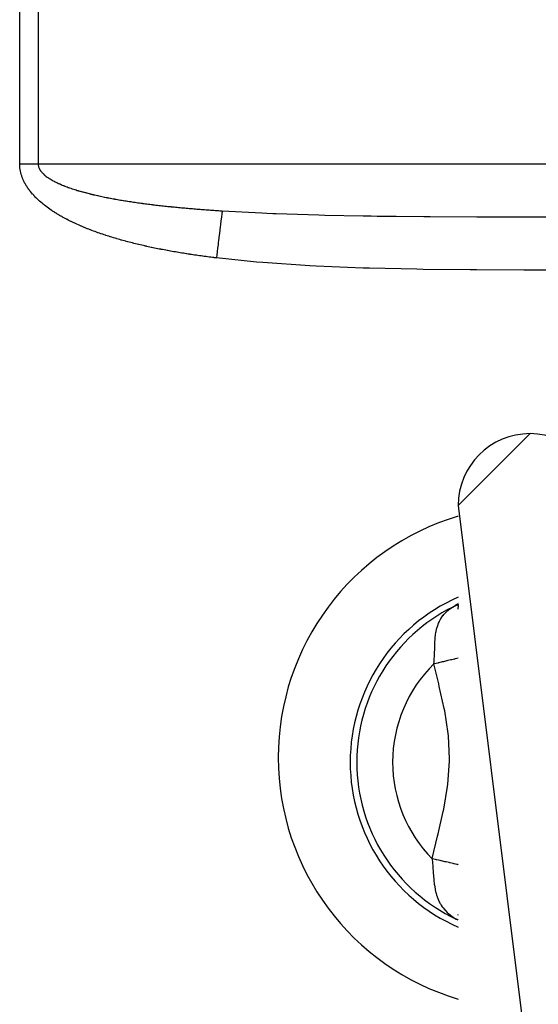
# Model space of a CAD drawing. Extents: x 24 to 1190, y -660 to 283.
# Drawn here: x 460 to 489, y -467 to -412 of the extents above; entities that cross this region are included whole.
import ezdxf

# ---------------------------------------------------------------- set-up
doc = ezdxf.new("R2010")
doc.units = 0
doc.linetypes.add('DASHED', pattern=[11.05, 8.7, -2.35])
doc.layers.get('0').update_dxf_attribs({"linetype": 'CONTINUOUS'})
doc.layers.add('NEVIDI', color=4, linetype='DASHED')

msp = doc.modelspace()

# ---------------------------------------------------------------- linework, layer by layer
at = {"color": 2}
for p, q in [((484.5, -439), (488.5, -435)), ((484.5, -439), (488.5, -471)), ((484.395722, -444.531286), (484.352691, -444.557646)), ((484.455102, -444.483962), (484.35815, -444.563179)), ((484.484795, -444.453535), (484.372595, -444.568507)), ((484.5, -444.435766), (484.431727, -444.556462)), ((484.5, -444.450394), (484.462305, -444.545849)), ((484.5, -444.478761), (484.486111, -444.539864)), ((484.5, -444.540593), (484.486357, -444.760992)), ((484.50971, -444.390785), (484.509827, -444.389405)), ((484.5, -461.759389), (484.496304, -461.709335))]:
    msp.add_line(p, q, dxfattribs=at)
for centre, radius, start, end in [((488.5, -439), 4, 90, 180), ((488.5, -439), 4, 0, 90), ((488.5, -453), 14, 106.627362, 180), ((488.5, -453.256344), 10, 113.614438, 180), ((488.5, -453), 14, 180, 253.372638), ((488.5, -453.256344), 10, 180, 246.379206)]:
    msp.add_arc(centre, radius, start, end, dxfattribs=at)
at = {"layer": 'NEVIDI', "color": 7, "linetype": 'CONTINUOUS'}
for p, q in [((460.127478, -420), (460.127478, -411)), ((461.152991, -411), (461.152991, -420)), ((460.127478, -420), (460.193459, -420)), ((460.127978, -420.045531), (460.127478, -420.000007)), ((460.128172, -420.053591), (460.127978, -420.045531)), ((460.132086, -420.137658), (460.128172, -420.053591)), ((460.132621, -420.145413), (460.132086, -420.137658)), ((460.140207, -420.22855), (460.132621, -420.145413)), ((460.193459, -420), (460.249612, -420)), ((460.249612, -420), (460.327091, -420)), ((460.327091, -420), (460.383051, -420)), ((460.383051, -420), (460.440765, -420)), ((460.440765, -420), (460.460228, -420)), ((460.460228, -420), (460.515957, -420)), ((460.515957, -420), (460.592769, -420)), ((460.592769, -420), (460.648135, -420)), ((460.648135, -420), (460.724379, -420)), ((460.724379, -420), (460.77928, -420)), ((460.77928, -420), (460.852969, -420)), ((460.852969, -420), (460.854796, -420)), ((460.854796, -420), (460.909085, -420)), ((460.909085, -420), (460.983728, -420)), ((460.983728, -420), (461.037363, -420)), ((461.037363, -420), (461.110841, -420)), ((461.110841, -420), (461.152991, -420)), ((461.152991, -420), (515.847009, -420)), ((461.152991, -420), (461.153701, -420.026789)), ((461.153701, -420.026789), (461.153912, -420.03075)), ((461.153912, -420.03075), (461.157842, -420.072736)), ((461.157842, -420.072736), (461.158359, -420.076598)), ((461.158359, -420.076598), (461.165604, -420.11826)), ((461.165604, -420.11826), (461.166414, -420.122044)), ((461.166414, -420.122044), (461.176894, -420.163329)), ((460.141108, -420.236486), (460.140207, -420.22855)), ((460.152326, -420.319117), (460.141108, -420.236486)), ((460.153526, -420.326717), (460.152326, -420.319117)), ((460.168302, -420.408853), (460.153526, -420.326717)), ((460.169827, -420.416406), (460.168302, -420.408853)), ((460.188014, -420.497666), (460.169827, -420.416406)), ((460.189911, -420.505383), (460.188014, -420.497666)), ((460.211498, -420.58603), (460.189911, -420.505383)), ((460.213716, -420.593691), (460.211498, -420.58603)), ((460.238675, -420.673817), (460.213716, -420.593691)), ((460.241135, -420.681198), (460.238675, -420.673817)), ((460.269378, -420.760737), (460.241135, -420.681198)), ((461.176894, -420.163329), (461.178009, -420.167122)), ((461.178009, -420.167122), (461.191687, -420.208123)), ((461.191687, -420.208123), (461.193086, -420.211871)), ((461.193086, -420.211871), (461.209944, -420.252673)), ((461.209944, -420.252673), (461.211652, -420.256444)), ((461.211652, -420.256444), (461.231609, -420.296956)), ((461.231609, -420.296956), (461.233645, -420.300779)), ((461.233645, -420.300779), (461.256572, -420.340839)), ((461.256572, -420.340839), (461.258898, -420.344638)), ((461.258898, -420.344638), (461.28472, -420.384214)), ((461.28472, -420.384214), (461.287291, -420.387926)), ((461.287291, -420.387926), (461.289566, -420.391179)), ((461.289566, -420.391179), (461.315822, -420.426844)), ((461.315822, -420.426844), (461.318665, -420.430519)), ((461.318665, -420.430519), (461.349676, -420.468665)), ((461.349676, -420.468665), (461.352779, -420.472304)), ((461.352779, -420.472304), (461.353382, -420.473008)), ((461.353382, -420.473008), (461.378662, -420.501599)), ((461.378662, -420.501599), (461.386155, -420.509752)), ((461.386155, -420.509752), (461.389443, -420.513288)), ((461.389443, -420.513288), (461.425061, -420.550082)), ((461.425061, -420.550082), (461.428556, -420.553557)), ((461.428556, -420.553557), (461.433324, -420.55826)), ((461.433324, -420.55826), (461.462641, -420.586323)), ((461.462641, -420.586323), (461.466238, -420.58967)), ((461.466238, -420.58967), (461.469934, -420.593089)), ((461.469934, -420.593089), (461.509606, -420.628556)), ((461.509606, -420.628556), (461.513502, -420.631924)), ((461.513502, -420.631924), (461.55505, -420.666709)), ((461.55505, -420.666709), (461.559179, -420.670059)), ((461.559179, -420.670059), (461.602601, -420.70422)), ((460.272126, -420.768028), (460.269378, -420.760737)), ((460.303371, -420.846398), (460.272126, -420.768028)), ((460.306387, -420.853572), (460.303371, -420.846398)), ((460.340316, -420.930342), (460.306387, -420.853572)), ((460.343572, -420.937365), (460.340316, -420.930342)), ((460.380035, -421.012542), (460.343572, -420.937365)), ((460.383522, -421.019425), (460.380035, -421.012542)), ((460.422541, -421.093353), (460.383522, -421.019425)), ((460.426258, -421.100121), (460.422541, -421.093353)), ((460.46753, -421.172522), (460.426258, -421.100121)), ((460.471445, -421.179146), (460.46753, -421.172522)), ((460.51501, -421.250348), (460.471445, -421.179146)), ((461.602601, -420.70422), (461.606974, -420.707559)), ((461.606974, -420.707559), (461.652181, -420.741083)), ((461.652181, -420.741083), (461.656751, -420.744377)), ((461.656751, -420.744377), (461.701308, -420.77567)), ((461.701308, -420.77567), (461.703712, -420.777318)), ((461.703712, -420.777318), (461.708405, -420.780524)), ((461.708405, -420.780524), (461.756867, -420.812792)), ((461.756867, -420.812792), (461.76172, -420.815944)), ((461.76172, -420.815944), (461.81163, -420.847584)), ((461.81163, -420.847584), (461.816577, -420.850647)), ((461.816577, -420.850647), (461.867702, -420.881589)), ((461.867702, -420.881589), (461.872776, -420.884592)), ((461.872776, -420.884592), (461.925083, -420.914885)), ((461.925083, -420.914885), (461.930129, -420.917746)), ((461.930129, -420.917746), (461.983493, -420.947383)), ((461.983493, -420.947383), (461.988637, -420.950182)), ((461.988637, -420.950182), (462.042929, -420.979151)), ((462.042929, -420.979151), (462.048183, -420.9819)), ((462.048183, -420.9819), (462.050899, -420.983318)), ((462.050899, -420.983318), (462.098782, -421.007921)), ((462.098782, -421.007921), (462.103472, -421.010292)), ((462.103472, -421.010292), (462.108776, -421.012965)), ((462.108776, -421.012965), (462.164943, -421.040769)), ((462.164943, -421.040769), (462.170348, -421.043397)), ((462.170348, -421.043397), (462.227444, -421.070682)), ((462.227444, -421.070682), (462.232931, -421.073259)), ((462.232931, -421.073259), (462.290941, -421.100052)), ((462.290941, -421.100052), (462.296415, -421.102538)), ((462.296415, -421.102538), (462.299598, -421.103981)), ((462.299598, -421.103981), (462.352059, -421.127422)), ((462.352059, -421.127422), (462.355267, -421.128836)), ((462.355267, -421.128836), (462.360923, -421.131323)), ((462.360923, -421.131323), (462.396361, -421.146747)), ((462.396361, -421.146747), (462.420544, -421.157121)), ((462.420544, -421.157121), (462.426283, -421.159566)), ((462.426283, -421.159566), (462.486674, -421.184895)), ((462.486674, -421.184895), (462.492483, -421.187294)), ((462.492483, -421.187294), (462.553761, -421.212226)), ((462.553761, -421.212226), (462.559618, -421.214573)), ((462.559618, -421.214573), (462.621593, -421.239054)), ((462.621593, -421.239054), (462.62753, -421.241366)), ((462.62753, -421.241366), (462.690169, -421.265408)), ((460.51913, -421.256858), (460.51501, -421.250348)), ((460.564744, -421.32665), (460.51913, -421.256858)), ((460.569186, -421.333236), (460.564744, -421.32665)), ((460.616867, -421.401826), (460.569186, -421.333236)), ((460.621368, -421.408114), (460.616867, -421.401826)), ((460.671088, -421.475626), (460.621368, -421.408114)), ((460.675762, -421.481801), (460.671088, -421.475626)), ((460.727254, -421.548028), (460.675762, -421.481801)), ((460.732265, -421.554306), (460.727254, -421.548028)), ((460.785563, -421.61942), (460.732265, -421.554306)), ((460.79057, -421.625387), (460.785563, -421.61942)), ((460.845244, -421.689009), (460.79057, -421.625387)), ((460.850469, -421.694948), (460.845244, -421.689009)), ((460.906413, -421.757111), (460.850469, -421.694948)), ((460.911654, -421.762807), (460.906413, -421.757111)), ((460.968922, -421.823716), (460.911654, -421.762807)), ((462.690169, -421.265408), (462.696177, -421.267681)), ((462.696177, -421.267681), (462.759369, -421.291267)), ((462.759369, -421.291267), (462.765433, -421.293499)), ((462.765433, -421.293499), (462.829138, -421.316638)), ((462.829138, -421.316638), (462.835237, -421.318824)), ((462.835237, -421.318824), (462.899571, -421.341577)), ((462.899571, -421.341577), (462.905734, -421.343729)), ((462.905734, -421.343729), (462.970341, -421.365995)), ((462.970341, -421.365995), (462.976521, -421.368098)), ((462.976521, -421.368098), (463.041623, -421.389975)), ((463.041623, -421.389975), (463.047795, -421.392024)), ((463.047795, -421.392024), (463.113381, -421.413526)), ((463.113381, -421.413526), (463.11964, -421.415553)), ((463.11964, -421.415553), (463.185438, -421.436611)), ((463.185438, -421.436611), (463.191742, -421.438605)), ((463.191742, -421.438605), (463.257898, -421.459285)), ((463.257898, -421.459285), (463.264221, -421.461239)), ((463.264221, -421.461239), (463.330654, -421.481531)), ((463.330654, -421.481531), (463.337011, -421.483451)), ((463.337011, -421.483451), (463.386871, -421.498377)), ((463.386871, -421.498377), (463.403843, -421.503406)), ((463.403843, -421.503406), (463.410227, -421.505291)), ((463.410227, -421.505291), (463.477291, -421.524872)), ((463.477291, -421.524872), (463.483543, -421.526677)), ((463.483543, -421.526677), (463.550889, -421.545913)), ((463.550889, -421.545913), (463.557362, -421.547741)), ((463.557362, -421.547741), (463.62503, -421.566653)), ((463.62503, -421.566653), (463.631483, -421.568437)), ((463.631483, -421.568437), (463.699322, -421.586996)), ((463.699322, -421.586996), (463.705808, -421.588752)), ((463.705808, -421.588752), (463.773971, -421.60701)), ((463.773971, -421.60701), (463.780507, -421.608742)), ((463.780507, -421.608742), (463.848963, -421.626702)), ((463.848963, -421.626702), (463.855523, -421.628406)), ((463.855523, -421.628406), (463.924285, -421.646081)), ((463.924285, -421.646081), (463.930863, -421.647754)), ((463.930863, -421.647754), (463.999818, -421.665125)), ((463.999818, -421.665125), (464.006427, -421.666773)), ((464.006427, -421.666773), (464.075645, -421.683867)), ((464.075645, -421.683867), (464.082285, -421.685491)), ((464.082285, -421.685491), (464.151724, -421.702307)), ((464.151724, -421.702307), (464.158404, -421.703909)), ((464.158404, -421.703909), (464.228139, -421.720475)), ((464.228139, -421.720475), (464.234764, -421.722033)), ((464.234764, -421.722033), (464.304711, -421.738336)), ((464.304711, -421.738336), (464.311369, -421.739873)), ((464.311369, -421.739873), (464.381658, -421.75595)), ((464.381658, -421.75595), (464.388252, -421.757445)), ((464.388252, -421.757445), (464.458673, -421.773257)), ((464.458673, -421.773257), (464.46535, -421.774742)), ((464.46535, -421.774742), (464.536098, -421.790339)), ((464.536098, -421.790339), (464.542855, -421.791815)), ((464.542855, -421.791815), (464.613736, -421.807159)), ((460.974267, -421.829282), (460.968922, -421.823716)), ((461.032557, -421.88875), (460.974267, -421.829282)), ((461.038029, -421.894221), (461.032557, -421.88875)), ((461.097498, -421.952518), (461.038029, -421.894221)), ((461.10304, -421.957846), (461.097498, -421.952518)), ((461.163632, -422.01501), (461.10304, -421.957846)), ((461.169275, -422.020235), (461.163632, -422.01501)), ((461.230741, -422.076134), (461.169275, -422.020235)), ((461.236639, -422.081402), (461.230741, -422.076134)), ((461.298949, -422.136114), (461.236639, -422.081402)), ((461.304955, -422.141299), (461.298949, -422.136114)), ((461.368165, -422.194954), (461.304955, -422.141299)), ((461.374254, -422.200037), (461.368165, -422.194954)), ((461.438365, -422.252695), (461.374254, -422.200037)), ((461.444497, -422.257651), (461.438365, -422.252695)), ((461.509481, -422.309346), (461.444497, -422.257651)), ((461.515736, -422.314244), (461.509481, -422.309346)), ((461.581489, -422.364953), (461.515736, -422.314244)), ((464.613736, -421.807159), (464.620499, -421.80861)), ((464.620499, -421.80861), (464.691476, -421.823701)), ((464.691476, -421.823701), (464.695728, -421.824597)), ((464.695728, -421.824597), (464.698358, -421.825151)), ((464.698358, -421.825151), (464.769607, -421.840032)), ((464.769607, -421.840032), (464.77623, -421.841403)), ((464.77623, -421.841403), (464.847822, -421.856096)), ((464.847822, -421.856096), (464.854667, -421.857488)), ((464.854667, -421.857488), (464.926278, -421.87193)), ((464.926278, -421.87193), (464.933142, -421.873302)), ((464.933142, -421.873302), (465.005059, -421.887557)), ((465.005059, -421.887557), (465.011918, -421.888904)), ((465.011918, -421.888904), (465.084, -421.902948)), ((465.084, -421.902948), (465.090882, -421.904278)), ((465.090882, -421.904278), (465.163092, -421.918109)), ((465.163092, -421.918109), (465.17, -421.919421)), ((465.17, -421.919421), (465.24244, -421.933063)), ((465.24244, -421.933063), (465.249353, -421.934354)), ((465.249353, -421.934354), (465.322047, -421.947817)), ((465.322047, -421.947817), (465.328803, -421.949057)), ((465.328803, -421.949057), (465.401789, -421.96235)), ((465.401789, -421.96235), (465.408572, -421.963575)), ((465.408572, -421.963575), (465.481659, -421.976668)), ((465.481659, -421.976668), (465.488644, -421.977909)), ((465.488644, -421.977909), (465.561796, -421.9908)), ((465.561796, -421.9908), (465.56877, -421.992019)), ((465.56877, -421.992019), (465.642135, -422.004738)), ((465.642135, -422.004738), (465.649131, -422.005941)), ((465.649131, -422.005941), (465.722745, -422.018498)), ((465.722745, -422.018498), (465.729557, -422.019651)), ((465.729557, -422.019651), (465.803366, -422.03204)), ((465.803366, -422.03204), (465.810409, -422.033213)), ((465.810409, -422.033213), (465.884366, -422.04543)), ((465.884366, -422.04543), (465.891248, -422.046558)), ((465.891248, -422.046558), (465.965395, -422.058614)), ((465.965395, -422.058614), (465.972416, -422.059746)), ((465.972416, -422.059746), (466.02463, -422.068121)), ((466.02463, -422.068121), (466.046618, -422.071622)), ((466.046618, -422.071622), (466.053686, -422.072744)), ((466.053686, -422.072744), (466.127992, -422.08445)), ((466.127992, -422.08445), (466.13507, -422.085556)), ((466.13507, -422.085556), (466.2096, -422.097114)), ((466.2096, -422.097114), (466.21672, -422.09821)), ((466.21672, -422.09821), (466.291296, -422.109596)), ((466.291296, -422.109596), (466.298438, -422.110678)), ((466.298438, -422.110678), (466.356168, -422.11937)), ((466.356168, -422.11937), (466.373046, -422.121893)), ((466.373046, -422.121893), (466.3802, -422.12296)), ((466.3802, -422.12296), (466.455001, -422.134032)), ((466.455001, -422.134032), (466.462213, -422.135091)), ((466.462213, -422.135091), (466.537223, -422.146024)), ((466.537223, -422.146024), (466.544256, -422.147041)), ((466.544256, -422.147041), (466.61927, -422.157807)), ((466.61927, -422.157807), (466.626529, -422.158841)), ((466.626529, -422.158841), (466.701509, -422.169439)), ((466.701509, -422.169439), (466.708804, -422.170462)), ((466.708804, -422.170462), (466.783974, -422.180926)), ((466.783974, -422.180926), (466.791063, -422.181906)), ((466.791063, -422.181906), (466.866444, -422.19224)), ((466.866444, -422.19224), (466.873548, -422.193207)), ((466.873548, -422.193207), (466.948901, -422.203383)), ((466.948901, -422.203383), (466.956017, -422.204337)), ((466.956017, -422.204337), (467.031561, -422.214386)), ((467.031561, -422.214386), (467.038692, -422.215327)), ((467.038692, -422.215327), (467.114215, -422.225223)), ((467.114215, -422.225223), (467.121352, -422.226152)), ((467.121352, -422.226152), (467.197066, -422.235925)), ((467.197066, -422.235925), (467.204213, -422.236841)), ((467.204213, -422.236841), (467.279906, -422.246468)), ((467.279906, -422.246468), (467.287046, -422.247369)), ((467.287046, -422.247369), (467.362938, -422.256878)), ((467.362938, -422.256878), (467.370083, -422.257767)), ((467.370083, -422.257767), (467.445954, -422.267134)), ((467.445954, -422.267134), (467.453096, -422.268009)), ((467.453096, -422.268009), (467.528942, -422.277236)), ((467.528942, -422.277236), (467.5363, -422.278124)), ((467.5363, -422.278124), (467.61211, -422.287212)), ((467.61211, -422.287212), (467.619471, -422.288088)), ((467.619471, -422.288088), (467.69547, -422.297066)), ((467.69547, -422.297066), (467.702598, -422.297902)), ((467.702598, -422.297902), (467.778812, -422.306775)), ((467.778812, -422.306775), (467.786146, -422.307622)), ((467.786146, -422.307622), (467.862321, -422.316363)), ((467.862321, -422.316363), (467.869649, -422.317198)), ((467.869649, -422.317198), (467.945811, -422.325811)), ((467.945811, -422.325811), (467.953113, -422.326631)), ((467.953113, -422.326631), (468.029459, -422.335141)), ((468.029459, -422.335141), (468.036759, -422.335949)), ((468.036759, -422.335949), (468.113089, -422.344336)), ((461.587816, -422.369759), (461.581489, -422.364953)), ((461.65447, -422.419638), (461.587816, -422.369759)), ((461.660881, -422.424366), (461.65447, -422.419638)), ((461.728188, -422.47329), (461.660881, -422.424366)), ((461.734661, -422.477929), (461.728188, -422.47329)), ((461.802826, -422.526103), (461.734661, -422.477929)), ((461.80938, -422.530671), (461.802826, -422.526103)), ((461.878306, -422.578078), (461.80938, -422.530671)), ((461.884742, -422.582446), (461.878306, -422.578078)), ((461.954331, -422.629057), (461.884742, -422.582446)), ((461.960778, -422.633319), (461.954331, -422.629057)), ((462.030861, -422.67905), (461.960778, -422.633319)), ((462.037352, -422.683231), (462.030861, -422.67905)), ((462.107873, -422.728086), (462.037352, -422.683231)), ((462.114405, -422.732188), (462.107873, -422.728086)), ((462.185322, -422.776176), (462.114405, -422.732188)), ((462.191887, -422.780198), (462.185322, -422.776176)), ((462.263232, -422.823373), (462.191887, -422.780198)), ((462.269839, -422.827323), (462.263232, -422.823373)), ((462.341392, -422.869589), (462.269839, -422.827323)), ((462.348005, -422.873448), (462.341392, -422.869589)), ((462.420028, -422.914992), (462.348005, -422.873448)), ((468.113089, -422.344336), (468.120369, -422.345131)), ((468.120369, -422.345131), (468.196865, -422.353417)), ((468.196865, -422.353417), (468.204147, -422.3542)), ((468.204147, -422.3542), (468.280816, -422.362386)), ((468.280816, -422.362386), (468.288102, -422.363159)), ((468.288102, -422.363159), (468.364753, -422.371227)), ((468.364753, -422.371227), (468.371887, -422.371973)), ((468.371887, -422.371973), (468.431255, -422.378143)), ((468.431255, -422.378143), (468.448613, -422.379935)), ((468.448613, -422.379935), (468.455969, -422.380693)), ((468.455969, -422.380693), (468.532819, -422.388555)), ((468.532819, -422.388555), (468.539948, -422.389279)), ((468.539948, -422.389279), (468.616874, -422.397037)), ((468.616874, -422.397037), (468.624199, -422.397771)), ((468.624199, -422.397771), (468.701145, -422.405422)), ((468.701145, -422.405422), (468.708493, -422.406148)), ((468.708493, -422.406148), (468.785478, -422.413695)), ((468.785478, -422.413695), (468.792809, -422.414408)), ((468.792809, -422.414408), (468.869902, -422.42186)), ((468.869902, -422.42186), (468.877059, -422.422547)), ((468.877059, -422.422547), (468.954333, -422.429911)), ((468.954333, -422.429911), (468.961471, -422.430586)), ((468.961471, -422.430586), (469.038839, -422.437856)), ((469.038839, -422.437856), (469.04603, -422.438527)), ((469.04603, -422.438527), (469.123361, -422.445692)), ((469.123361, -422.445692), (469.130721, -422.446369)), ((469.130721, -422.446369), (469.207942, -422.453423)), ((469.207942, -422.453423), (469.21535, -422.454095)), ((469.21535, -422.454095), (469.292669, -422.46106)), ((469.292669, -422.46106), (469.300079, -422.461723)), ((469.300079, -422.461723), (469.377542, -422.468603)), ((469.377542, -422.468603), (469.384955, -422.469257)), ((469.384955, -422.469257), (469.46245, -422.476044)), ((469.46245, -422.476044), (469.469644, -422.47667)), ((469.469644, -422.47667), (469.547383, -422.483384)), ((469.547383, -422.483384), (469.554579, -422.484001)), ((469.554579, -422.484001), (469.632363, -422.490625)), ((469.632363, -422.490625), (469.639781, -422.491252)), ((469.639781, -422.491252), (469.717351, -422.497766)), ((469.717351, -422.497766), (469.724771, -422.498384)), ((469.724771, -422.498384), (469.802476, -422.504818)), ((469.802476, -422.504818), (469.8099, -422.505429)), ((469.8099, -422.505429), (469.887739, -422.511784)), ((469.887739, -422.511784), (469.895168, -422.512386)), ((469.895168, -422.512386), (469.973076, -422.518658)), ((469.973076, -422.518658), (469.980303, -422.519236)), ((469.980303, -422.519236), (470.058383, -422.525434)), ((470.058383, -422.525434), (470.065613, -422.526004)), ((470.065613, -422.526004), (470.143779, -422.532123)), ((470.143779, -422.532123), (470.151016, -422.532686)), ((470.151016, -422.532686), (470.229125, -422.538715)), ((470.229125, -422.538715), (470.236582, -422.539286)), ((470.236582, -422.539286), (470.314601, -422.545224)), ((470.314601, -422.545224), (470.322062, -422.545788)), ((470.322062, -422.545788), (470.400207, -422.551653)), ((470.400207, -422.551653), (470.407672, -422.552209)), ((470.407672, -422.552209), (470.485934, -422.558001)), ((470.485934, -422.558001), (470.493186, -422.558534)), ((470.493186, -422.558534), (470.571569, -422.564253)), ((470.571569, -422.564253), (470.579028, -422.564794)), ((470.579028, -422.564794), (470.657329, -422.570428)), ((470.657329, -422.570428), (470.664715, -422.570955)), ((470.664715, -422.570955), (470.743214, -422.576525)), ((470.743214, -422.576525), (470.750554, -422.577042)), ((470.750554, -422.577042), (470.829019, -422.582531)), ((470.829019, -422.582531), (470.836489, -422.58305)), ((470.836489, -422.58305), (470.915116, -422.588474)), ((470.915116, -422.588474), (470.922449, -422.588977)), ((470.922449, -422.588977), (471.001002, -422.59432)), ((471.001002, -422.59432), (471.008506, -422.594827)), ((471.008506, -422.594827), (471.029333, -422.59623)), ((471.029333, -422.59623), (471.08714, -422.600101)), ((471.08714, -422.600101), (471.09446, -422.600589)), ((471.09446, -422.600589), (471.173195, -422.605796)), ((471.173195, -422.605796), (471.180732, -422.606291)), ((471.180732, -422.606291), (471.259349, -422.611418)), ((471.259349, -422.611418), (471.266872, -422.611905)), ((471.266872, -422.611905), (471.34562, -422.616969)), ((471.34562, -422.616969), (471.353134, -422.617449)), ((471.359339, -422.817317), (471.346125, -422.925818)), ((471.353134, -422.617449), (471.383444, -422.619379)), ((471.364433, -422.775497), (471.359339, -422.817317)), ((471.367033, -422.754147), (471.364433, -422.775497)), ((471.374751, -422.690768), (471.367033, -422.754147)), ((471.383255, -422.620929), (471.374751, -422.690768)), ((471.383444, -422.619377), (471.383255, -422.620929)), ((471.383444, -422.619379), (473.58063, -422.736642)), ((473.58063, -422.736642), (473.866006, -422.748986)), ((473.866006, -422.748986), (474.205669, -422.762933)), ((474.205669, -422.762933), (474.387915, -422.770096)), ((474.387915, -422.770096), (476.749549, -422.845351)), ((476.749549, -422.845351), (477.092861, -422.853937)), ((477.092861, -422.853937), (479.216592, -422.896619)), ((462.426697, -422.918794), (462.420028, -422.914992)), ((462.498983, -422.959532), (462.426697, -422.918794)), ((462.505675, -422.96326), (462.498983, -422.959532)), ((462.578326, -423.003283), (462.505675, -422.96326)), ((462.585046, -423.006945), (462.578326, -423.003283)), ((462.657897, -423.046201), (462.585046, -423.006945)), ((462.664639, -423.049795), (462.657897, -423.046201)), ((462.737854, -423.088401), (462.664639, -423.049795)), ((462.744629, -423.091935), (462.737854, -423.088401)), ((462.818126, -423.129871), (462.744629, -423.091935)), ((462.824922, -423.133341), (462.818126, -423.129871)), ((462.898669, -423.170616), (462.824922, -423.133341)), ((462.90549, -423.174028), (462.898669, -423.170616)), ((462.979539, -423.210692), (462.90549, -423.174028)), ((462.986388, -423.214049), (462.979539, -423.210692)), ((463.060692, -423.250104), (462.986388, -423.214049)), ((463.067555, -423.253401), (463.060692, -423.250104)), ((463.142087, -423.288855), (463.067555, -423.253401)), ((463.148979, -423.292101), (463.142087, -423.288855)), ((463.223769, -423.326992), (463.148979, -423.292101)), ((463.230684, -423.330187), (463.223769, -423.326992)), ((463.305696, -423.364518), (463.230684, -423.330187)), ((463.312659, -423.367674), (463.305696, -423.364518)), ((463.387935, -423.401481), (463.312659, -423.367674)), ((463.394894, -423.404577), (463.387935, -423.401481)), ((463.470399, -423.437856), (463.394894, -423.404577)), ((471.290891, -423.379281), (471.273544, -423.521698)), ((471.291008, -423.378316), (471.290891, -423.379281)), ((471.294539, -423.349329), (471.291008, -423.378316)), ((471.312216, -423.204203), (471.294539, -423.349329)), ((471.318015, -423.156595), (471.312216, -423.204203)), ((471.321351, -423.129209), (471.318015, -423.156595)), ((471.327651, -423.077486), (471.321351, -423.129209)), ((471.342618, -422.954611), (471.327651, -423.077486)), ((471.345592, -422.930192), (471.342618, -422.954611)), ((471.346125, -422.925818), (471.345592, -422.930192)), ((479.216592, -422.896619), (479.66143, -422.903594)), ((479.66143, -422.903594), (480.007722, -422.908619)), ((480.007722, -422.908619), (481.058348, -422.921888)), ((481.058348, -422.921888), (482.594738, -422.936654)), ((482.594738, -422.936654), (482.94401, -422.939346)), ((482.94401, -422.939346), (485.54253, -422.953121)), ((485.54253, -422.953121), (485.892879, -422.954246)), ((485.892879, -422.954246), (488.498094, -422.958043)), ((488.498094, -422.958043), (488.500092, -422.958043)), ((488.500092, -422.958043), (488.848254, -422.957977)), ((488.848254, -422.957977), (491.45388, -422.953133)), ((463.477379, -423.440904), (463.470399, -423.437856)), ((463.55289, -423.473575), (463.477379, -423.440904)), ((463.560106, -423.476668), (463.55289, -423.473575)), ((463.635812, -423.508826), (463.560106, -423.476668)), ((463.643065, -423.511879), (463.635812, -423.508826)), ((463.718975, -423.543542), (463.643065, -423.511879)), ((463.726248, -423.546548), (463.718975, -423.543542)), ((463.802379, -423.577737), (463.726248, -423.546548)), ((463.809647, -423.580688), (463.802379, -423.577737)), ((463.885946, -423.611394), (463.809647, -423.580688)), ((463.893255, -423.614309), (463.885946, -423.611394)), ((463.969955, -423.644639), (463.893255, -423.614309)), ((463.977065, -423.647426), (463.969955, -423.644639)), ((464.053796, -423.677246), (463.977065, -423.647426)), ((464.061117, -423.680068), (464.053796, -423.677246)), ((464.138024, -423.709447), (464.061117, -423.680068)), ((464.14539, -423.712237), (464.138024, -423.709447)), ((464.222464, -423.741181), (464.14539, -423.712237)), ((464.229847, -423.74393), (464.222464, -423.741181)), ((464.307085, -423.772447), (464.229847, -423.74393)), ((464.314482, -423.775155), (464.307085, -423.772447)), ((464.392096, -423.803332), (464.314482, -423.775155)), ((464.39929, -423.805922), (464.392096, -423.803332)), ((464.477078, -423.833693), (464.39929, -423.805922)), ((464.484266, -423.836237), (464.477078, -423.833693)), ((464.562299, -423.863637), (464.484266, -423.836237)), ((464.569506, -423.866147), (464.562299, -423.863637)), ((464.647508, -423.89309), (464.569506, -423.866147)), ((464.654955, -423.895641), (464.647508, -423.89309)), ((464.73307, -423.922186), (464.654955, -423.895641)), ((464.74055, -423.924708), (464.73307, -423.922186)), ((464.818854, -423.950892), (464.74055, -423.924708)), ((464.826338, -423.953375), (464.818854, -423.950892)), ((464.904772, -423.979186), (464.826338, -423.953375)), ((464.912282, -423.981638), (464.904772, -423.979186)), ((471.230183, -423.877695), (471.205702, -424.078687)), ((471.231063, -423.870463), (471.230183, -423.877695)), ((471.234324, -423.843692), (471.231063, -423.870463)), ((471.25011, -423.714086), (471.234324, -423.843692)), ((471.261526, -423.620368), (471.25011, -423.714086)), ((471.265433, -423.588284), (471.261526, -423.620368)), ((471.273544, -423.521698), (471.265433, -423.588284)), ((464.99083, -424.007078), (464.912282, -423.981638)), ((464.998351, -424.009495), (464.99083, -424.007078)), ((465.077078, -424.034594), (464.998351, -424.009495)), ((465.084594, -424.036971), (465.077078, -424.034594)), ((465.163424, -424.061711), (465.084594, -424.036971)), ((465.170971, -424.064061), (465.163424, -424.061711)), ((465.250123, -424.088517), (465.170971, -424.064061)), ((465.257457, -424.090766), (465.250123, -424.088517)), ((465.336895, -424.114932), (465.257457, -424.090766)), ((465.344238, -424.117149), (465.336895, -424.114932)), ((465.423622, -424.140929), (465.344238, -424.117149)), ((465.431199, -424.143182), (465.423622, -424.140929)), ((465.510676, -424.166627), (465.431199, -424.143182)), ((465.518285, -424.168855), (465.510676, -424.166627)), ((465.597825, -424.191964), (465.518285, -424.168855)), ((465.605427, -424.194156), (465.597825, -424.191964)), ((465.685027, -424.216934), (465.605427, -424.194156)), ((465.692647, -424.219098), (465.685027, -424.216934)), ((465.772558, -424.241621), (465.692647, -424.219098)), ((465.779962, -424.243691), (465.772558, -424.241621)), ((465.860035, -424.265922), (465.779962, -424.243691)), ((465.867439, -424.267962), (465.860035, -424.265922)), ((465.947621, -424.289891), (465.867439, -424.267962)), ((465.955026, -424.291901), (465.947621, -424.289891)), ((466.03507, -424.313466), (465.955026, -424.291901)), ((466.042709, -424.315509), (466.03507, -424.313466)), ((466.122688, -424.336738), (466.042709, -424.315509)), ((466.13034, -424.338754), (466.122688, -424.336738)), ((466.210599, -424.359744), (466.13034, -424.338754)), ((466.218034, -424.361674), (466.210599, -424.359744)), ((466.298381, -424.382379), (466.218034, -424.361674)), ((466.3058, -424.384277), (466.298381, -424.382379)), ((466.386197, -424.404695), (466.3058, -424.384277)), ((466.393637, -424.40657), (466.386197, -424.404695)), ((466.474118, -424.426715), (466.393637, -424.40657)), ((466.48155, -424.428562), (466.474118, -424.426715)), ((466.562099, -424.448434), (466.48155, -424.428562)), ((466.569537, -424.450256), (466.562099, -424.448434)), ((466.650145, -424.469857), (466.569537, -424.450256)), ((466.657596, -424.471656), (466.650145, -424.469857)), ((466.738048, -424.49094), (466.657596, -424.471656)), ((466.745725, -424.492766), (466.738048, -424.49094)), ((466.826216, -424.511784), (466.745725, -424.492766)), ((466.83392, -424.513591), (466.826216, -424.511784)), ((466.914397, -424.532334), (466.83392, -424.513591)), ((471.158653, -424.464969), (471.137419, -424.639303)), ((471.162871, -424.430335), (471.158653, -424.464969)), ((471.167352, -424.393546), (471.162871, -424.430335)), ((471.18536, -424.245698), (471.167352, -424.393546)), ((471.197185, -424.14861), (471.18536, -424.245698)), ((471.201522, -424.113007), (471.197185, -424.14861)), ((471.205702, -424.078687), (471.201522, -424.113007)), ((466.9221, -424.534116), (466.914397, -424.532334)), ((467.002635, -424.552606), (466.9221, -424.534116)), ((467.010343, -424.554363), (467.002635, -424.552606)), ((467.090998, -424.572618), (467.010343, -424.554363)), ((467.098646, -424.574337), (467.090998, -424.572618)), ((467.179219, -424.592316), (467.098646, -424.574337)), ((467.186931, -424.594024), (467.179219, -424.592316)), ((467.267558, -424.611762), (467.186931, -424.594024)), ((467.275275, -424.613448), (467.267558, -424.611762)), ((467.356083, -424.630976), (467.275275, -424.613448)), ((467.363676, -424.632611), (467.356083, -424.630976)), ((467.444656, -424.649931), (467.363676, -424.632611)), ((467.452133, -424.651519), (467.444656, -424.649931)), ((467.533162, -424.668608), (467.452133, -424.651519)), ((467.540644, -424.670175), (467.533162, -424.668608)), ((467.621679, -424.687029), (467.540644, -424.670175)), ((467.629217, -424.688586), (467.621679, -424.687029)), ((467.710417, -424.70524), (467.629217, -424.688586)), ((467.717914, -424.706768), (467.710417, -424.70524)), ((467.798931, -424.723157), (467.717914, -424.706768)), ((467.806661, -424.72471), (467.798931, -424.723157)), ((467.887709, -424.740882), (467.806661, -424.72471)), ((467.895445, -424.742415), (467.887709, -424.740882)), ((467.976452, -424.758358), (467.895445, -424.742415)), ((467.984205, -424.759873), (467.976452, -424.758358)), ((468.065253, -424.775606), (467.984205, -424.759873)), ((468.073009, -424.777102), (468.065253, -424.775606)), ((468.154143, -424.792636), (468.073009, -424.777102)), ((468.161858, -424.794103), (468.154143, -424.792636)), ((468.242986, -424.809424), (468.161858, -424.794103)), ((468.250751, -424.81088), (468.242986, -424.809424)), ((468.331917, -424.825998), (468.250751, -424.81088)), ((468.339684, -424.827435), (468.331917, -424.825998)), ((468.420953, -424.842364), (468.339684, -424.827435)), ((468.428659, -424.84377), (468.420953, -424.842364)), ((468.509898, -424.858489), (468.428659, -424.84377)), ((468.517673, -424.859888), (468.509898, -424.858489)), ((468.598947, -424.874411), (468.517673, -424.859888)), ((468.606724, -424.875792), (468.598947, -424.874411)), ((468.688272, -424.890164), (468.606724, -424.875792)), ((468.695813, -424.891484), (468.688272, -424.890164)), ((468.777404, -424.905666), (468.695813, -424.891484)), ((468.784937, -424.906966), (468.777404, -424.905666)), ((468.86656, -424.920959), (468.784937, -424.906966)), ((468.874096, -424.922242), (468.86656, -424.920959)), ((468.955776, -424.936053), (468.874096, -424.922242)), ((468.963311, -424.937318), (468.955776, -424.936053)), ((469.04507, -424.950953), (468.963311, -424.937318)), ((469.052619, -424.952203), (469.04507, -424.950953)), ((469.134178, -424.965618), (469.052619, -424.952203)), ((469.141959, -424.966889), (469.134178, -424.965618)), ((469.223538, -424.980125), (469.141959, -424.966889)), ((469.231306, -424.981376), (469.223538, -424.980125)), ((469.313054, -424.994459), (469.231306, -424.981376)), ((469.320625, -424.995662), (469.313054, -424.994459)), ((469.402422, -425.008574), (469.320625, -424.995662)), ((469.409974, -425.009758), (469.402422, -425.008574)), ((469.491799, -425.022499), (469.409974, -425.009758)), ((469.49938, -425.023672), (469.491799, -425.022499)), ((469.581306, -425.036256), (469.49938, -425.023672)), ((469.588869, -425.03741), (469.581306, -425.036256)), ((469.670821, -425.049827), (469.588869, -425.03741)), ((469.678387, -425.050965), (469.670821, -425.049827)), ((469.760361, -425.063217), (469.678387, -425.050965)), ((469.767931, -425.06434), (469.760361, -425.063217)), ((469.849931, -425.076429), (469.767931, -425.06434)), ((471.088124, -425.043995), (471.064398, -425.238757)), ((471.091627, -425.015235), (471.088124, -425.043995)), ((471.096306, -424.976828), (471.091627, -425.015235)), ((471.109803, -424.866023), (471.096306, -424.976828)), ((471.127571, -424.720153), (471.109803, -424.866023)), ((471.132169, -424.682398), (471.127571, -424.720153)), ((471.137419, -424.639303), (471.132169, -424.682398)), ((469.857502, -425.077537), (469.849931, -425.076429)), ((469.939526, -425.089464), (469.857502, -425.077537)), ((469.947098, -425.090558), (469.939526, -425.089464)), ((470.029186, -425.102331), (469.947098, -425.090558)), ((470.036754, -425.103409), (470.029186, -425.102331)), ((470.118901, -425.11503), (470.036754, -425.103409)), ((470.126484, -425.116096), (470.118901, -425.11503)), ((470.208653, -425.127561), (470.126484, -425.116096)), ((470.216238, -425.128612), (470.208653, -425.127561)), ((470.298203, -425.139892), (470.216238, -425.128612)), ((470.306016, -425.14096), (470.298203, -425.139892)), ((470.387973, -425.152085), (470.306016, -425.14096)), ((470.395816, -425.153142), (470.387973, -425.152085)), ((470.477794, -425.164118), (470.395816, -425.153142)), ((470.485638, -425.165161), (470.477794, -425.164118)), ((470.56763, -425.175988), (470.485638, -425.165161)), ((470.575482, -425.177017), (470.56763, -425.175988)), ((470.657499, -425.1877), (470.575482, -425.177017)), ((470.665347, -425.188715), (470.657499, -425.1877)), ((470.747382, -425.199253), (470.665347, -425.188715)), ((470.755232, -425.200255), (470.747382, -425.199253)), ((470.837293, -425.210652), (470.755232, -425.200255)), ((470.845137, -425.211639), (470.837293, -425.210652)), ((470.927207, -425.221896), (470.845137, -425.211639)), ((470.93506, -425.222871), (470.927207, -425.221896)), ((471.017148, -425.23299), (470.93506, -425.222871)), ((471.025003, -425.233951), (471.017148, -425.23299)), ((471.064404, -425.238758), (471.025003, -425.233951)), ((473.293237, -425.46889), (471.064398, -425.238757)), ((473.64119, -425.498135), (473.293237, -425.46889)), ((476.256129, -425.672628), (473.64119, -425.498135)), ((476.606247, -425.690793), (476.256129, -425.672628)), ((479.225166, -425.796545), (476.606247, -425.690793)), ((479.575709, -425.807234), (479.225166, -425.796545)), ((482.195678, -425.867501), (479.575709, -425.807234)), ((482.548117, -425.873326), (482.195678, -425.867501)), ((485.169556, -425.90367), (482.548117, -425.873326)), ((485.522372, -425.906256), (485.169556, -425.90367)), ((488.144983, -425.915951), (485.522372, -425.906256)), ((488.497999, -425.91608), (488.144983, -425.915951)), ((491.120968, -425.908544), (488.497999, -425.91608)), ((483.929419, -444.826049), (484.065573, -444.721155)), ((484.065573, -444.721155), (484.080952, -444.710444)), ((484.080952, -444.710444), (484.128332, -444.678736)), ((484.128332, -444.678736), (484.199086, -444.634777)), ((484.230772, -444.620875), (484.199084, -444.634779)), ((484.199086, -444.634777), (484.304967, -444.563028)), ((484.307888, -444.582764), (484.230772, -444.620875)), ((484.304967, -444.563028), (484.357014, -444.529166)), ((484.334556, -444.56809), (484.307888, -444.582764)), ((484.352691, -444.557646), (484.334556, -444.56809)), ((484.357014, -444.529166), (484.376744, -444.516556)), ((484.376744, -444.516556), (484.487917, -444.449431)), ((483.467036, -445.412828), (483.527342, -445.301877)), ((483.527342, -445.301877), (483.540373, -445.280047)), ((483.540373, -445.280047), (483.549765, -445.264723)), ((483.549765, -445.264723), (483.559435, -445.249286)), ((483.559435, -445.249286), (483.65673, -445.110315)), ((483.65673, -445.110315), (483.667987, -445.095879)), ((483.667987, -445.095879), (483.699789, -445.056642)), ((483.699789, -445.056642), (483.779239, -444.967435)), ((483.779239, -444.967435), (483.79186, -444.954291)), ((483.79186, -444.954291), (483.895668, -444.855192)), ((483.895668, -444.855192), (483.915472, -444.837925)), ((483.915472, -444.837925), (483.929419, -444.826049)), ((483.280008, -445.966017), (483.322594, -445.789946)), ((483.322594, -445.789946), (483.325075, -445.78117)), ((483.325075, -445.78117), (483.327878, -445.771405)), ((483.327878, -445.771405), (483.383441, -445.604083)), ((483.383441, -445.604083), (483.390129, -445.586601)), ((483.390129, -445.586601), (483.416253, -445.522428)), ((483.416253, -445.522428), (483.458891, -445.429268)), ((483.458891, -445.429268), (483.467036, -445.412828)), ((483.20898, -446.59615), (483.221181, -446.398)), ((483.221181, -446.398), (483.22288, -446.377199)), ((483.22288, -446.377199), (483.226065, -446.34093)), ((483.226065, -446.34093), (483.243042, -446.187724)), ((483.243042, -446.187724), (483.245725, -446.167745)), ((483.245725, -446.167745), (483.263273, -446.054447)), ((483.263273, -446.054447), (483.2761, -445.985368)), ((483.2761, -445.985368), (483.280008, -445.966017)), ((483.19582, -447.05571), (483.198022, -446.956542)), ((483.198022, -446.956542), (483.200596, -446.844761)), ((483.200596, -446.844761), (483.20096, -446.830282)), ((483.20096, -446.830282), (483.201159, -446.822544)), ((483.201159, -446.822544), (483.20703, -446.641034)), ((483.20703, -446.641034), (483.208004, -446.617906)), ((483.208004, -446.617906), (483.20898, -446.59615)), ((483.175659, -447.55261), (483.187847, -447.322514)), ((483.187847, -447.322514), (483.188786, -447.298288)), ((483.188786, -447.298288), (483.189017, -447.292093)), ((483.189017, -447.292093), (483.195286, -447.078624)), ((483.195286, -447.078624), (483.19582, -447.05571)), ((484.5, -447.477215), (484.360328, -447.510109)), ((483.177039, -447.788788), (483.155016, -447.793974)), ((483.155017, -447.793971), (483.16791, -447.655967)), ((483.421659, -448.907056), (483.155017, -447.793971)), ((483.16791, -447.655967), (483.173923, -447.57765)), ((483.173923, -447.57765), (483.175659, -447.55261)), ((483.363327, -447.744916), (483.177039, -447.788788)), ((483.385247, -447.739754), (483.363327, -447.744916)), ((483.431547, -447.72885), (483.385247, -447.739754)), ((483.614939, -447.685658), (483.431547, -447.72885)), ((483.636337, -447.680619), (483.614939, -447.685658)), ((483.681345, -447.670019), (483.636337, -447.680619)), ((483.858606, -447.628271), (483.681345, -447.670019)), ((483.879129, -447.623438), (483.858606, -447.628271)), ((483.922325, -447.613264), (483.879129, -447.623438)), ((484.090175, -447.573733), (483.922325, -447.613264)), ((484.109472, -447.569189), (484.090175, -447.573733)), ((484.149868, -447.559675), (484.109472, -447.569189)), ((484.305614, -447.522995), (484.149868, -447.559675)), ((484.323185, -447.518857), (484.305614, -447.522995)), ((484.360328, -447.510109), (484.323185, -447.518857)), ((483.453528, -449.041191), (483.421659, -448.907056)), ((483.727059, -450.276213), (483.453528, -449.041191)), ((483.753473, -450.410427), (483.727059, -450.276213)), ((483.949443, -451.659868), (483.753473, -450.410427)), ((483.964094, -451.794463), (483.949443, -451.659868)), ((484.027578, -453.066723), (483.964094, -451.794463)), ((483.932971, -454.478006), (484.025929, -453.203358)), ((484.025929, -453.203358), (484.027578, -453.066723)), ((483.69851, -455.863993), (483.915499, -454.612976)), ((483.915499, -454.612976), (483.932971, -454.478006)), ((483.387643, -457.235571), (483.67052, -455.998053)), ((483.67052, -455.998053), (483.69851, -455.863993)), ((483.355347, -457.370185), (483.387643, -457.235571)), ((483.061937, -458.6072), (483.355347, -457.370185)), ((483.058445, -458.62252), (483.061937, -458.6072)), ((483.248684, -458.665824), (483.058445, -458.622515)), ((483.058445, -458.62252), (483.060324, -458.63955)), ((483.060324, -458.63955), (483.078748, -458.82437)), ((483.078748, -458.82437), (483.08107, -458.850451)), ((483.08107, -458.850451), (483.09532, -459.02844)), ((483.296752, -458.676767), (483.248684, -458.665824)), ((483.319477, -458.68194), (483.296752, -458.676767)), ((483.509509, -458.725203), (483.319477, -458.68194)), ((483.556485, -458.735898), (483.509509, -458.725203)), ((483.578435, -458.740895), (483.556485, -458.735898)), ((483.761931, -458.782671), (483.578435, -458.740895)), ((483.806841, -458.792896), (483.761931, -458.782671)), ((483.827817, -458.797672), (483.806841, -458.792896)), ((484.001418, -458.837195), (483.827817, -458.797672)), ((484.043453, -458.846766), (484.001418, -458.837195)), ((484.063094, -458.851237), (484.043453, -458.846766)), ((484.22369, -458.8878), (484.063094, -458.851237)), ((484.262159, -458.896558), (484.22369, -458.8878)), ((484.27986, -458.900588), (484.262159, -458.896558)), ((484.424351, -458.933484), (484.27986, -458.900588)), ((484.458543, -458.941268), (484.424351, -458.933484)), ((484.474351, -458.944867), (484.458543, -458.941268)), ((484.5, -458.950706), (484.474351, -458.944867)), ((483.09532, -459.02844), (483.099811, -459.091728)), ((483.099811, -459.091728), (483.101503, -459.116518)), ((483.101503, -459.116518), (483.116185, -459.347996)), ((483.116185, -459.347996), (483.117658, -459.371902)), ((483.117658, -459.371902), (483.118588, -459.386955)), ((483.118588, -459.386955), (483.132254, -459.595985)), ((483.132254, -459.595985), (483.133931, -459.619503)), ((483.133931, -459.619503), (483.141956, -459.724415)), ((483.141956, -459.724415), (483.151903, -459.837741)), ((483.151903, -459.837741), (483.154118, -459.860707)), ((483.154118, -459.860707), (483.16551, -459.967754)), ((483.16551, -459.967754), (483.175074, -460.045661)), ((483.175074, -460.045661), (483.178563, -460.071839)), ((483.178563, -460.071839), (483.181631, -460.093986)), ((483.181631, -460.093986), (483.215155, -460.296042)), ((483.215155, -460.296042), (483.219306, -460.3172)), ((483.219306, -460.3172), (483.226761, -460.353594)), ((483.226761, -460.353594), (483.264257, -460.512045)), ((483.264257, -460.512045), (483.269748, -460.532514)), ((483.269748, -460.532514), (483.303964, -460.648494)), ((483.303964, -460.648494), (483.3282, -460.720915)), ((483.3282, -460.720915), (483.335284, -460.740844)), ((483.335284, -460.740844), (483.407941, -460.920356)), ((483.407941, -460.920356), (483.412136, -460.929582)), ((483.412136, -460.929582), (483.416566, -460.939211)), ((483.416566, -460.939211), (483.503556, -461.108393)), ((483.503556, -461.108393), (483.51363, -461.125916)), ((483.51363, -461.125916), (483.55549, -461.195017)), ((483.55549, -461.195017), (483.615624, -461.285215)), ((483.615624, -461.285215), (483.627348, -461.301717)), ((483.627348, -461.301717), (483.666285, -461.354279)), ((483.666285, -461.354279), (483.737205, -461.442174)), ((483.737205, -461.442174), (483.744755, -461.450999)), ((483.744755, -461.450999), (483.758136, -461.466406)), ((483.758136, -461.466406), (483.89021, -461.60439)), ((483.89021, -461.60439), (483.905186, -461.618605)), ((483.905186, -461.618605), (483.959473, -461.668012)), ((483.959473, -461.668012), (484.050665, -461.744222)), ((484.050665, -461.744222), (484.066896, -461.756977)), ((484.066896, -461.756977), (484.223783, -461.869291)), ((484.223783, -461.869291), (484.225781, -461.870603)), ((484.225781, -461.870603), (484.243621, -461.882204)), ((484.243621, -461.882204), (484.399618, -461.975068)), ((484.5, -462.036237), (484.399618, -461.975068)), ((484.412173, -461.979971), (484.399619, -461.975067)), ((484.5, -462.019381), (484.412173, -461.979971))]:
    msp.add_line(p, q, dxfattribs=at)
for radius, start, end in [(9.634795, 116.512553, 180), (7.642406, 134.377673, 180), (9.634795, 180, 244.812579), (7.642406, 180, 224.600389)]:
    msp.add_arc((488.5, -453.256344), radius, start, end, dxfattribs=at)

doc.saveas('drawing.dxf')
